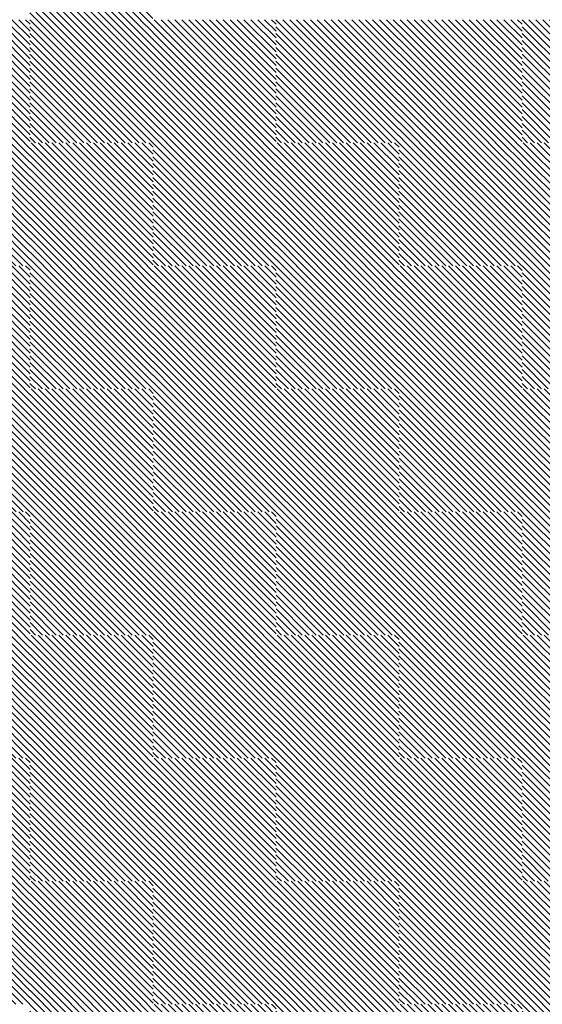
# Model space of a CAD drawing. Units: millimetres. Extents: x 0 to 1749, y 0 to 287.
# Drawn here: x 1726 to 1728, y 144 to 147 of the extents above; entities that cross this region are included whole.
import ezdxf

# ---------------------------------------------------------------- set-up
doc = ezdxf.new("R2010")
doc.units = ezdxf.units.MM
doc.layers.add('Layer5', color=252, linetype='Continuous', lineweight=20)
doc.layers.add('Layer6', color=41, linetype='Continuous', lineweight=25)

msp = doc.modelspace()

# ---------------------------------------------------------------- hatches: boundary and pattern name
at = {"layer": 'Layer5'}
h = msp.add_hatch(dxfattribs=at)
h.set_pattern_fill('ANSI31', color=256, scale=0.005, style=0)
h.set_pattern_definition([(135, (3248.956889, 153.641536), (0.01122532015, 0.01122532015), [])])
h.paths.add_polyline_path([(1726.1733, 147.3287), (1726.3733, 147.3287), (1726.3733, 147.1287), (1726.1733, 147.1287)])
h.paths.add_polyline_path([(1725.9733, 147.3287), (1726.1733, 147.3287), (1726.1733, 147.1287), (1725.9733, 147.1287)])
h.paths.add_polyline_path([(1725.9733, 147.1287), (1726.1733, 147.1287), (1726.1733, 146.9287), (1725.9733, 146.9287)])
h.paths.add_polyline_path([(1726.1733, 147.1287), (1726.3733, 147.1287), (1726.3733, 146.9287), (1726.1733, 146.9287)])
h = msp.add_hatch(dxfattribs=at)
h.set_pattern_fill('ANSI31', color=256, scale=0.005, style=0)
h.set_pattern_definition([(135, (3248.557423, 153.241536), (0.01122532015, 0.01122532015), [])])
h.paths.add_polyline_path([(1725.7738, 146.9287), (1725.9738, 146.9287), (1725.9738, 146.7287), (1725.7738, 146.7287)])
h.paths.add_polyline_path([(1725.5738, 146.9287), (1725.7738, 146.9287), (1725.7738, 146.7287), (1725.5738, 146.7287)])
h.paths.add_polyline_path([(1725.5738, 146.7287), (1725.7738, 146.7287), (1725.7738, 146.5287), (1725.5738, 146.5287)])
h.paths.add_polyline_path([(1725.7738, 146.7287), (1725.9738, 146.7287), (1725.9738, 146.5287), (1725.7738, 146.5287)])
h = msp.add_hatch(dxfattribs=at)
h.set_pattern_fill('ANSI31', color=256, scale=0.005, style=0)
h.set_pattern_definition([(135, (3249.356889, 153.241536), (0.01122532015, 0.01122532015), [])])
h.paths.add_polyline_path([(1726.5733, 146.9287), (1726.7733, 146.9287), (1726.7733, 146.7287), (1726.5733, 146.7287)])
h.paths.add_polyline_path([(1726.3733, 146.9287), (1726.5733, 146.9287), (1726.5733, 146.7287), (1726.3733, 146.7287)])
h.paths.add_polyline_path([(1726.3733, 146.7287), (1726.5733, 146.7287), (1726.5733, 146.5287), (1726.3733, 146.5287)])
h.paths.add_polyline_path([(1726.5733, 146.7287), (1726.7733, 146.7287), (1726.7733, 146.5287), (1726.5733, 146.5287)])
h = msp.add_hatch(dxfattribs=at)
h.set_pattern_fill('ANSI31', color=256, scale=0.005, style=0)
h.set_pattern_definition([(135, (3250.157086, 153.241536), (0.01122532015, 0.01122532015), [])])
h.paths.add_polyline_path([(1727.3735, 146.9287), (1727.5735, 146.9287), (1727.5735, 146.7287), (1727.3735, 146.7287)])
h.paths.add_polyline_path([(1727.1735, 146.9287), (1727.3735, 146.9287), (1727.3735, 146.7287), (1727.1735, 146.7287)])
h.paths.add_polyline_path([(1727.1735, 146.7287), (1727.3735, 146.7287), (1727.3735, 146.5287), (1727.1735, 146.5287)])
h.paths.add_polyline_path([(1727.3735, 146.7287), (1727.5735, 146.7287), (1727.5735, 146.5287), (1727.3735, 146.5287)])
h = msp.add_hatch(dxfattribs=at)
h.set_pattern_fill('ANSI31', color=256, scale=0.005, style=0)
h.set_pattern_definition([(135, (3248.957423, 152.841536), (0.01122532015, 0.01122532015), [])])
h.paths.add_polyline_path([(1726.1738, 146.5287), (1726.3738, 146.5287), (1726.3738, 146.3287), (1726.1738, 146.3287)])
h.paths.add_polyline_path([(1725.9738, 146.5287), (1726.1738, 146.5287), (1726.1738, 146.3287), (1725.9738, 146.3287)])
h.paths.add_polyline_path([(1725.9738, 146.3287), (1726.1738, 146.3287), (1726.1738, 146.1287), (1725.9738, 146.1287)])
h.paths.add_polyline_path([(1726.1738, 146.3287), (1726.3738, 146.3287), (1726.3738, 146.1287), (1726.1738, 146.1287)])
h = msp.add_hatch(dxfattribs=at)
h.set_pattern_fill('ANSI31', color=256, scale=0.005, style=0)
h.set_pattern_definition([(135, (3249.757086, 152.841536), (0.01122532015, 0.01122532015), [])])
h.paths.add_polyline_path([(1726.9735, 146.5287), (1727.1735, 146.5287), (1727.1735, 146.3287), (1726.9735, 146.3287)])
h.paths.add_polyline_path([(1726.7735, 146.5287), (1726.9735, 146.5287), (1726.9735, 146.3287), (1726.7735, 146.3287)])
h.paths.add_polyline_path([(1726.7735, 146.3287), (1726.9735, 146.3287), (1726.9735, 146.1287), (1726.7735, 146.1287)])
h.paths.add_polyline_path([(1726.9735, 146.3287), (1727.1735, 146.3287), (1727.1735, 146.1287), (1726.9735, 146.1287)])
h = msp.add_hatch(dxfattribs=at)
h.set_pattern_fill('ANSI31', color=256, scale=0.005, style=0)
h.set_pattern_definition([(135, (3250.557086, 152.841536), (0.01122532015, 0.01122532015), [])])
h.paths.add_polyline_path([(1727.7735, 146.5287), (1727.9735, 146.5287), (1727.9735, 146.3287), (1727.7735, 146.3287)])
h.paths.add_polyline_path([(1727.5735, 146.5287), (1727.7735, 146.5287), (1727.7735, 146.3287), (1727.5735, 146.3287)])
h.paths.add_polyline_path([(1727.5735, 146.3287), (1727.7735, 146.3287), (1727.7735, 146.1287), (1727.5735, 146.1287)])
h.paths.add_polyline_path([(1727.7735, 146.3287), (1727.9735, 146.3287), (1727.9735, 146.1287), (1727.7735, 146.1287)])
h = msp.add_hatch(dxfattribs=at)
h.set_pattern_fill('ANSI31', color=256, scale=0.005, style=0)
h.set_pattern_definition([(135, (3248.557423, 152.441536), (0.01122532015, 0.01122532015), [])])
h.paths.add_polyline_path([(1725.7738, 146.1287), (1725.9738, 146.1287), (1725.9738, 145.9287), (1725.7738, 145.9287)])
h.paths.add_polyline_path([(1725.5738, 146.1287), (1725.7738, 146.1287), (1725.7738, 145.9287), (1725.5738, 145.9287)])
h.paths.add_polyline_path([(1725.5738, 145.9287), (1725.7738, 145.9287), (1725.7738, 145.7287), (1725.5738, 145.7287)])
h.paths.add_polyline_path([(1725.7738, 145.9287), (1725.9738, 145.9287), (1725.9738, 145.7287), (1725.7738, 145.7287)])
h = msp.add_hatch(dxfattribs=at)
h.set_pattern_fill('ANSI31', color=256, scale=0.005, style=0)
h.set_pattern_definition([(135, (3249.357086, 152.441536), (0.01122532015, 0.01122532015), [])])
h.paths.add_polyline_path([(1726.5735, 146.1287), (1726.7735, 146.1287), (1726.7735, 145.9287), (1726.5735, 145.9287)])
h.paths.add_polyline_path([(1726.3735, 146.1287), (1726.5735, 146.1287), (1726.5735, 145.9287), (1726.3735, 145.9287)])
h.paths.add_polyline_path([(1726.3735, 145.9287), (1726.5735, 145.9287), (1726.5735, 145.7287), (1726.3735, 145.7287)])
h.paths.add_polyline_path([(1726.5735, 145.9287), (1726.7735, 145.9287), (1726.7735, 145.7287), (1726.5735, 145.7287)])
h = msp.add_hatch(dxfattribs=at)
h.set_pattern_fill('ANSI31', color=256, scale=0.005, style=0)
h.set_pattern_definition([(135, (3250.157086, 152.441536), (0.01122532015, 0.01122532015), [])])
h.paths.add_polyline_path([(1727.3735, 146.1287), (1727.5735, 146.1287), (1727.5735, 145.9287), (1727.3735, 145.9287)])
h.paths.add_polyline_path([(1727.1735, 146.1287), (1727.3735, 146.1287), (1727.3735, 145.9287), (1727.1735, 145.9287)])
h.paths.add_polyline_path([(1727.1735, 145.9287), (1727.3735, 145.9287), (1727.3735, 145.7287), (1727.1735, 145.7287)])
h.paths.add_polyline_path([(1727.3735, 145.9287), (1727.5735, 145.9287), (1727.5735, 145.7287), (1727.3735, 145.7287)])
h = msp.add_hatch(dxfattribs=at)
h.set_pattern_fill('ANSI31', color=256, scale=0.005, style=0)
h.set_pattern_definition([(135, (3248.957423, 152.041536), (0.01122532015, 0.01122532015), [])])
h.paths.add_polyline_path([(1726.1738, 145.7287), (1726.3738, 145.7287), (1726.3738, 145.5287), (1726.1738, 145.5287)])
h.paths.add_polyline_path([(1725.9738, 145.7287), (1726.1738, 145.7287), (1726.1738, 145.5287), (1725.9738, 145.5287)])
h.paths.add_polyline_path([(1725.9738, 145.5287), (1726.1738, 145.5287), (1726.1738, 145.3287), (1725.9738, 145.3287)])
h.paths.add_polyline_path([(1726.1738, 145.5287), (1726.3738, 145.5287), (1726.3738, 145.3287), (1726.1738, 145.3287)])
h = msp.add_hatch(dxfattribs=at)
h.set_pattern_fill('ANSI31', color=256, scale=0.005, style=0)
h.set_pattern_definition([(135, (3249.757086, 152.041536), (0.01122532015, 0.01122532015), [])])
h.paths.add_polyline_path([(1726.9735, 145.7287), (1727.1735, 145.7287), (1727.1735, 145.5287), (1726.9735, 145.5287)])
h.paths.add_polyline_path([(1726.7735, 145.7287), (1726.9735, 145.7287), (1726.9735, 145.5287), (1726.7735, 145.5287)])
h.paths.add_polyline_path([(1726.7735, 145.5287), (1726.9735, 145.5287), (1726.9735, 145.3287), (1726.7735, 145.3287)])
h.paths.add_polyline_path([(1726.9735, 145.5287), (1727.1735, 145.5287), (1727.1735, 145.3287), (1726.9735, 145.3287)])
h = msp.add_hatch(dxfattribs=at)
h.set_pattern_fill('ANSI31', color=256, scale=0.005, style=0)
h.set_pattern_definition([(135, (3250.557086, 152.041536), (0.01122532015, 0.01122532015), [])])
h.paths.add_polyline_path([(1727.7735, 145.7287), (1727.9735, 145.7287), (1727.9735, 145.5287), (1727.7735, 145.5287)])
h.paths.add_polyline_path([(1727.5735, 145.7287), (1727.7735, 145.7287), (1727.7735, 145.5287), (1727.5735, 145.5287)])
h.paths.add_polyline_path([(1727.5735, 145.5287), (1727.7735, 145.5287), (1727.7735, 145.3287), (1727.5735, 145.3287)])
h.paths.add_polyline_path([(1727.7735, 145.5287), (1727.9735, 145.5287), (1727.9735, 145.3287), (1727.7735, 145.3287)])
h = msp.add_hatch(dxfattribs=at)
h.set_pattern_fill('ANSI31', color=256, scale=0.005, style=0)
h.set_pattern_definition([(135, (3248.557423, 151.641536), (0.01122532015, 0.01122532015), [])])
h.paths.add_polyline_path([(1725.7738, 145.3287), (1725.9738, 145.3287), (1725.9738, 145.1287), (1725.7738, 145.1287)])
h.paths.add_polyline_path([(1725.5738, 145.3287), (1725.7738, 145.3287), (1725.7738, 145.1287), (1725.5738, 145.1287)])
h.paths.add_polyline_path([(1725.5738, 145.1287), (1725.7738, 145.1287), (1725.7738, 144.9287), (1725.5738, 144.9287)])
h.paths.add_polyline_path([(1725.7738, 145.1287), (1725.9738, 145.1287), (1725.9738, 144.9287), (1725.7738, 144.9287)])
h = msp.add_hatch(dxfattribs=at)
h.set_pattern_fill('ANSI31', color=256, scale=0.005, style=0)
h.set_pattern_definition([(135, (3249.357086, 151.641536), (0.01122532015, 0.01122532015), [])])
h.paths.add_polyline_path([(1726.5735, 145.3287), (1726.7735, 145.3287), (1726.7735, 145.1287), (1726.5735, 145.1287)])
h.paths.add_polyline_path([(1726.3735, 145.3287), (1726.5735, 145.3287), (1726.5735, 145.1287), (1726.3735, 145.1287)])
h.paths.add_polyline_path([(1726.3735, 145.1287), (1726.5735, 145.1287), (1726.5735, 144.9287), (1726.3735, 144.9287)])
h.paths.add_polyline_path([(1726.5735, 145.1287), (1726.7735, 145.1287), (1726.7735, 144.9287), (1726.5735, 144.9287)])
h = msp.add_hatch(dxfattribs=at)
h.set_pattern_fill('ANSI31', color=256, scale=0.005, style=0)
h.set_pattern_definition([(135, (3250.157086, 151.641536), (0.01122532015, 0.01122532015), [])])
h.paths.add_polyline_path([(1727.3735, 145.3287), (1727.5735, 145.3287), (1727.5735, 145.1287), (1727.3735, 145.1287)])
h.paths.add_polyline_path([(1727.1735, 145.3287), (1727.3735, 145.3287), (1727.3735, 145.1287), (1727.1735, 145.1287)])
h.paths.add_polyline_path([(1727.1735, 145.1287), (1727.3735, 145.1287), (1727.3735, 144.9287), (1727.1735, 144.9287)])
h.paths.add_polyline_path([(1727.3735, 145.1287), (1727.5735, 145.1287), (1727.5735, 144.9287), (1727.3735, 144.9287)])
h = msp.add_hatch(dxfattribs=at)
h.set_pattern_fill('ANSI31', color=256, scale=0.005, style=0)
h.set_pattern_definition([(135, (3248.957423, 151.241536), (0.01122532015, 0.01122532015), [])])
h.paths.add_polyline_path([(1726.1738, 144.9287), (1726.3738, 144.9287), (1726.3738, 144.7287), (1726.1738, 144.7287)])
h.paths.add_polyline_path([(1725.9738, 144.9287), (1726.1738, 144.9287), (1726.1738, 144.7287), (1725.9738, 144.7287)])
h.paths.add_polyline_path([(1725.9738, 144.7287), (1726.1738, 144.7287), (1726.1738, 144.5287), (1725.9738, 144.5287)])
h.paths.add_polyline_path([(1726.1738, 144.7287), (1726.3738, 144.7287), (1726.3738, 144.5287), (1726.1738, 144.5287)])
h = msp.add_hatch(dxfattribs=at)
h.set_pattern_fill('ANSI31', color=256, scale=0.005, style=0)
h.set_pattern_definition([(135, (3249.757086, 151.241536), (0.01122532015, 0.01122532015), [])])
h.paths.add_polyline_path([(1726.9735, 144.9287), (1727.1735, 144.9287), (1727.1735, 144.7287), (1726.9735, 144.7287)])
h.paths.add_polyline_path([(1726.7735, 144.9287), (1726.9735, 144.9287), (1726.9735, 144.7287), (1726.7735, 144.7287)])
h.paths.add_polyline_path([(1726.7735, 144.7287), (1726.9735, 144.7287), (1726.9735, 144.5287), (1726.7735, 144.5287)])
h.paths.add_polyline_path([(1726.9735, 144.7287), (1727.1735, 144.7287), (1727.1735, 144.5287), (1726.9735, 144.5287)])
h = msp.add_hatch(dxfattribs=at)
h.set_pattern_fill('ANSI31', color=256, scale=0.005, style=0)
h.set_pattern_definition([(135, (3250.557086, 151.241536), (0.01122532015, 0.01122532015), [])])
h.paths.add_polyline_path([(1727.7735, 144.9287), (1727.9735, 144.9287), (1727.9735, 144.7287), (1727.7735, 144.7287)])
h.paths.add_polyline_path([(1727.5735, 144.9287), (1727.7735, 144.9287), (1727.7735, 144.7287), (1727.5735, 144.7287)])
h.paths.add_polyline_path([(1727.5735, 144.7287), (1727.7735, 144.7287), (1727.7735, 144.5287), (1727.5735, 144.5287)])
h.paths.add_polyline_path([(1727.7735, 144.7287), (1727.9735, 144.7287), (1727.9735, 144.5287), (1727.7735, 144.5287)])
h = msp.add_hatch(dxfattribs=at)
h.set_pattern_fill('ANSI31', color=256, scale=0.005, style=0)
h.set_pattern_definition([(135, (3248.557423, 150.841536), (0.01122532015, 0.01122532015), [])])
h.paths.add_polyline_path([(1725.7738, 144.5287), (1725.9738, 144.5287), (1725.9738, 144.3287), (1725.7738, 144.3287)])
h.paths.add_polyline_path([(1725.5738, 144.5287), (1725.7738, 144.5287), (1725.7738, 144.3287), (1725.5738, 144.3287)])
h.paths.add_polyline_path([(1725.5738, 144.3287), (1725.7738, 144.3287), (1725.7738, 144.1287), (1725.5738, 144.1287)])
h.paths.add_polyline_path([(1725.7738, 144.3287), (1725.9738, 144.3287), (1725.9738, 144.1287), (1725.7738, 144.1287)])
h = msp.add_hatch(dxfattribs=at)
h.set_pattern_fill('ANSI31', color=256, scale=0.005, style=0)
h.set_pattern_definition([(135, (3249.357086, 150.841536), (0.01122532015, 0.01122532015), [])])
h.paths.add_polyline_path([(1726.5735, 144.5287), (1726.7735, 144.5287), (1726.7735, 144.3287), (1726.5735, 144.3287)])
h.paths.add_polyline_path([(1726.3735, 144.5287), (1726.5735, 144.5287), (1726.5735, 144.3287), (1726.3735, 144.3287)])
h.paths.add_polyline_path([(1726.3735, 144.3287), (1726.5735, 144.3287), (1726.5735, 144.1287), (1726.3735, 144.1287)])
h.paths.add_polyline_path([(1726.5735, 144.3287), (1726.7735, 144.3287), (1726.7735, 144.1287), (1726.5735, 144.1287)])
h = msp.add_hatch(dxfattribs=at)
h.set_pattern_fill('ANSI31', color=256, scale=0.005, style=0)
h.set_pattern_definition([(135, (3250.157086, 150.841536), (0.01122532015, 0.01122532015), [])])
h.paths.add_polyline_path([(1727.3735, 144.5287), (1727.5735, 144.5287), (1727.5735, 144.3287), (1727.3735, 144.3287)])
h.paths.add_polyline_path([(1727.1735, 144.5287), (1727.3735, 144.5287), (1727.3735, 144.3287), (1727.1735, 144.3287)])
h.paths.add_polyline_path([(1727.1735, 144.3287), (1727.3735, 144.3287), (1727.3735, 144.1287), (1727.1735, 144.1287)])
h.paths.add_polyline_path([(1727.3735, 144.3287), (1727.5735, 144.3287), (1727.5735, 144.1287), (1727.3735, 144.1287)])
h = msp.add_hatch(dxfattribs=at)
h.set_pattern_fill('ANSI31', color=256, scale=0.005, style=0)
h.set_pattern_definition([(135, (3248.957423, 150.441536), (0.01122532015, 0.01122532015), [])])
h.paths.add_polyline_path([(1726.1738, 144.1287), (1726.3738, 144.1287), (1726.3738, 143.9287), (1726.1738, 143.9287)])
h.paths.add_polyline_path([(1725.9738, 144.1287), (1726.1738, 144.1287), (1726.1738, 143.9287), (1725.9738, 143.9287)])
h.paths.add_polyline_path([(1725.9738, 143.9287), (1726.1738, 143.9287), (1726.1738, 143.7287), (1725.9738, 143.7287)])
h.paths.add_polyline_path([(1726.1738, 143.9287), (1726.3738, 143.9287), (1726.3738, 143.7287), (1726.1738, 143.7287)])
h = msp.add_hatch(dxfattribs=at)
h.set_pattern_fill('ANSI31', color=256, scale=0.005, style=0)
h.set_pattern_definition([(135, (3249.757086, 150.441536), (0.01122532015, 0.01122532015), [])])
h.paths.add_polyline_path([(1726.9735, 144.1287), (1727.1735, 144.1287), (1727.1735, 143.9287), (1726.9735, 143.9287)])
h.paths.add_polyline_path([(1726.7735, 144.1287), (1726.9735, 144.1287), (1726.9735, 143.9287), (1726.7735, 143.9287)])
h.paths.add_polyline_path([(1726.7735, 143.9287), (1726.9735, 143.9287), (1726.9735, 143.7287), (1726.7735, 143.7287)])
h.paths.add_polyline_path([(1726.9735, 143.9287), (1727.1735, 143.9287), (1727.1735, 143.7287), (1726.9735, 143.7287)])
h = msp.add_hatch(dxfattribs=at)
h.set_pattern_fill('ANSI31', color=256, scale=0.005, style=0)
h.set_pattern_definition([(135, (3250.557086, 150.441536), (0.01122532015, 0.01122532015), [])])
h.paths.add_polyline_path([(1727.7735, 144.1287), (1727.9735, 144.1287), (1727.9735, 143.9287), (1727.7735, 143.9287)])
h.paths.add_polyline_path([(1727.5735, 144.1287), (1727.7735, 144.1287), (1727.7735, 143.9287), (1727.5735, 143.9287)])
h.paths.add_polyline_path([(1727.5735, 143.9287), (1727.7735, 143.9287), (1727.7735, 143.7287), (1727.5735, 143.7287)])
h.paths.add_polyline_path([(1727.7735, 143.9287), (1727.9735, 143.9287), (1727.9735, 143.7287), (1727.7735, 143.7287)])
h = msp.add_hatch(dxfattribs=at)
h.set_pattern_fill('ANSI31', color=256, scale=0.005, style=0)
h.set_pattern_definition([(135, (3249.357086, 150.041536), (0.01122532015, 0.01122532015), [])])
h.paths.add_polyline_path([(1726.5735, 143.7287), (1726.7735, 143.7287), (1726.7735, 143.5287), (1726.5735, 143.5287)])
h.paths.add_polyline_path([(1726.3735, 143.7287), (1726.5735, 143.7287), (1726.5735, 143.5287), (1726.3735, 143.5287)])
h.paths.add_polyline_path([(1726.3735, 143.5287), (1726.5735, 143.5287), (1726.5735, 143.3287), (1726.3735, 143.3287)])
h.paths.add_polyline_path([(1726.5735, 143.5287), (1726.7735, 143.5287), (1726.7735, 143.3287), (1726.5735, 143.3287)])
h = msp.add_hatch(dxfattribs=at)
h.set_pattern_fill('ANSI31', color=256, scale=0.005, style=0)
h.set_pattern_definition([(135, (3250.157086, 150.041536), (0.01122532015, 0.01122532015), [])])
h.paths.add_polyline_path([(1727.3735, 143.7287), (1727.5735, 143.7287), (1727.5735, 143.5287), (1727.3735, 143.5287)])
h.paths.add_polyline_path([(1727.1735, 143.7287), (1727.3735, 143.7287), (1727.3735, 143.5287), (1727.1735, 143.5287)])
h.paths.add_polyline_path([(1727.1735, 143.5287), (1727.3735, 143.5287), (1727.3735, 143.3287), (1727.1735, 143.3287)])
h.paths.add_polyline_path([(1727.3735, 143.5287), (1727.5735, 143.5287), (1727.5735, 143.3287), (1727.3735, 143.3287)])
at = {"layer": 'Layer6'}
h = msp.add_hatch(dxfattribs=at)
h.set_pattern_fill('ANSI31', color=256, scale=0.005, style=0)
h.set_pattern_definition([(135, (3249.35675, 153.241536), (0.01122532015, 0.01122532015), [])])
h.paths.add_polyline_path([(1726.1731, 146.9287), (1726.3731, 146.9287), (1726.3731, 146.7287), (1726.1731, 146.7287)])
h.paths.add_polyline_path([(1725.9731, 146.9287), (1726.1731, 146.9287), (1726.1731, 146.7287), (1725.9731, 146.7287)])
h.paths.add_polyline_path([(1725.9731, 146.7287), (1726.1731, 146.7287), (1726.1731, 146.5287), (1725.9731, 146.5287)])
h.paths.add_polyline_path([(1726.1731, 146.7287), (1726.3731, 146.7287), (1726.3731, 146.5287), (1726.1731, 146.5287)])
h = msp.add_hatch(dxfattribs=at)
h.set_pattern_fill('ANSI31', color=256, scale=0.005, style=0)
h.set_pattern_definition([(135, (3250.15675, 153.241536), (0.01122532015, 0.01122532015), [])])
h.paths.add_polyline_path([(1726.9731, 146.9287), (1727.1731, 146.9287), (1727.1731, 146.7287), (1726.9731, 146.7287)])
h.paths.add_polyline_path([(1726.7731, 146.9287), (1726.9731, 146.9287), (1726.9731, 146.7287), (1726.7731, 146.7287)])
h.paths.add_polyline_path([(1726.7731, 146.7287), (1726.9731, 146.7287), (1726.9731, 146.5287), (1726.7731, 146.5287)])
h.paths.add_polyline_path([(1726.9731, 146.7287), (1727.1731, 146.7287), (1727.1731, 146.5287), (1726.9731, 146.5287)])
h = msp.add_hatch(dxfattribs=at)
h.set_pattern_fill('ANSI31', color=256, scale=0.005, style=0)
h.set_pattern_definition([(135, (3250.957053, 153.241536), (0.01122532015, 0.01122532015), [])])
h.paths.add_polyline_path([(1727.7734, 146.9287), (1727.9734, 146.9287), (1727.9734, 146.7287), (1727.7734, 146.7287)])
h.paths.add_polyline_path([(1727.5734, 146.9287), (1727.7734, 146.9287), (1727.7734, 146.7287), (1727.5734, 146.7287)])
h.paths.add_polyline_path([(1727.5734, 146.7287), (1727.7734, 146.7287), (1727.7734, 146.5287), (1727.5734, 146.5287)])
h.paths.add_polyline_path([(1727.7734, 146.7287), (1727.9734, 146.7287), (1727.9734, 146.5287), (1727.7734, 146.5287)])
h = msp.add_hatch(dxfattribs=at)
h.set_pattern_fill('ANSI31', color=256, scale=0.005, style=0)
h.set_pattern_definition([(135, (3248.95675, 152.841536), (0.01122532015, 0.01122532015), [])])
h.paths.add_polyline_path([(1725.7731, 146.5287), (1725.9731, 146.5287), (1725.9731, 146.3287), (1725.7731, 146.3287)])
h.paths.add_polyline_path([(1725.5731, 146.5287), (1725.7731, 146.5287), (1725.7731, 146.3287), (1725.5731, 146.3287)])
h.paths.add_polyline_path([(1725.5731, 146.3287), (1725.7731, 146.3287), (1725.7731, 146.1287), (1725.5731, 146.1287)])
h.paths.add_polyline_path([(1725.7731, 146.3287), (1725.9731, 146.3287), (1725.9731, 146.1287), (1725.7731, 146.1287)])
h = msp.add_hatch(dxfattribs=at)
h.set_pattern_fill('ANSI31', color=256, scale=0.005, style=0)
h.set_pattern_definition([(135, (3249.75675, 152.841536), (0.01122532015, 0.01122532015), [])])
h.paths.add_polyline_path([(1726.5731, 146.5287), (1726.7731, 146.5287), (1726.7731, 146.3287), (1726.5731, 146.3287)])
h.paths.add_polyline_path([(1726.3731, 146.5287), (1726.5731, 146.5287), (1726.5731, 146.3287), (1726.3731, 146.3287)])
h.paths.add_polyline_path([(1726.3731, 146.3287), (1726.5731, 146.3287), (1726.5731, 146.1287), (1726.3731, 146.1287)])
h.paths.add_polyline_path([(1726.5731, 146.3287), (1726.7731, 146.3287), (1726.7731, 146.1287), (1726.5731, 146.1287)])
h = msp.add_hatch(dxfattribs=at)
h.set_pattern_fill('ANSI31', color=256, scale=0.005, style=0)
h.set_pattern_definition([(135, (3250.55675, 152.841536), (0.01122532015, 0.01122532015), [])])
h.paths.add_polyline_path([(1727.3731, 146.5287), (1727.5731, 146.5287), (1727.5731, 146.3287), (1727.3731, 146.3287)])
h.paths.add_polyline_path([(1727.1731, 146.5287), (1727.3731, 146.5287), (1727.3731, 146.3287), (1727.1731, 146.3287)])
h.paths.add_polyline_path([(1727.1731, 146.3287), (1727.3731, 146.3287), (1727.3731, 146.1287), (1727.1731, 146.1287)])
h.paths.add_polyline_path([(1727.3731, 146.3287), (1727.5731, 146.3287), (1727.5731, 146.1287), (1727.3731, 146.1287)])
h = msp.add_hatch(dxfattribs=at)
h.set_pattern_fill('ANSI31', color=256, scale=0.005, style=0)
h.set_pattern_definition([(135, (3249.35675, 152.441536), (0.01122532015, 0.01122532015), [])])
h.paths.add_polyline_path([(1726.1731, 146.1287), (1726.3731, 146.1287), (1726.3731, 145.9287), (1726.1731, 145.9287)])
h.paths.add_polyline_path([(1725.9731, 146.1287), (1726.1731, 146.1287), (1726.1731, 145.9287), (1725.9731, 145.9287)])
h.paths.add_polyline_path([(1725.9731, 145.9287), (1726.1731, 145.9287), (1726.1731, 145.7287), (1725.9731, 145.7287)])
h.paths.add_polyline_path([(1726.1731, 145.9287), (1726.3731, 145.9287), (1726.3731, 145.7287), (1726.1731, 145.7287)])
h = msp.add_hatch(dxfattribs=at)
h.set_pattern_fill('ANSI31', color=256, scale=0.005, style=0)
h.set_pattern_definition([(135, (3250.15675, 152.441536), (0.01122532015, 0.01122532015), [])])
h.paths.add_polyline_path([(1726.9731, 146.1287), (1727.1731, 146.1287), (1727.1731, 145.9287), (1726.9731, 145.9287)])
h.paths.add_polyline_path([(1726.7731, 146.1287), (1726.9731, 146.1287), (1726.9731, 145.9287), (1726.7731, 145.9287)])
h.paths.add_polyline_path([(1726.7731, 145.9287), (1726.9731, 145.9287), (1726.9731, 145.7287), (1726.7731, 145.7287)])
h.paths.add_polyline_path([(1726.9731, 145.9287), (1727.1731, 145.9287), (1727.1731, 145.7287), (1726.9731, 145.7287)])
h = msp.add_hatch(dxfattribs=at)
h.set_pattern_fill('ANSI31', color=256, scale=0.005, style=0)
h.set_pattern_definition([(135, (3250.95675, 152.441536), (0.01122532015, 0.01122532015), [])])
h.paths.add_polyline_path([(1727.7731, 146.1287), (1727.9731, 146.1287), (1727.9731, 145.9287), (1727.7731, 145.9287)])
h.paths.add_polyline_path([(1727.5731, 146.1287), (1727.7731, 146.1287), (1727.7731, 145.9287), (1727.5731, 145.9287)])
h.paths.add_polyline_path([(1727.5731, 145.9287), (1727.7731, 145.9287), (1727.7731, 145.7287), (1727.5731, 145.7287)])
h.paths.add_polyline_path([(1727.7731, 145.9287), (1727.9731, 145.9287), (1727.9731, 145.7287), (1727.7731, 145.7287)])
h = msp.add_hatch(dxfattribs=at)
h.set_pattern_fill('ANSI31', color=256, scale=0.005, style=0)
h.set_pattern_definition([(135, (3248.957086, 152.041536), (0.01122532015, 0.01122532015), [])])
h.paths.add_polyline_path([(1725.7735, 145.7287), (1725.9735, 145.7287), (1725.9735, 145.5287), (1725.7735, 145.5287)])
h.paths.add_polyline_path([(1725.5735, 145.7287), (1725.7735, 145.7287), (1725.7735, 145.5287), (1725.5735, 145.5287)])
h.paths.add_polyline_path([(1725.5735, 145.5287), (1725.7735, 145.5287), (1725.7735, 145.3287), (1725.5735, 145.3287)])
h.paths.add_polyline_path([(1725.7735, 145.5287), (1725.9735, 145.5287), (1725.9735, 145.3287), (1725.7735, 145.3287)])
h = msp.add_hatch(dxfattribs=at)
h.set_pattern_fill('ANSI31', color=256, scale=0.005, style=0)
h.set_pattern_definition([(135, (3249.757086, 152.041536), (0.01122532015, 0.01122532015), [])])
h.paths.add_polyline_path([(1726.5735, 145.7287), (1726.7735, 145.7287), (1726.7735, 145.5287), (1726.5735, 145.5287)])
h.paths.add_polyline_path([(1726.3735, 145.7287), (1726.5735, 145.7287), (1726.5735, 145.5287), (1726.3735, 145.5287)])
h.paths.add_polyline_path([(1726.3735, 145.5287), (1726.5735, 145.5287), (1726.5735, 145.3287), (1726.3735, 145.3287)])
h.paths.add_polyline_path([(1726.5735, 145.5287), (1726.7735, 145.5287), (1726.7735, 145.3287), (1726.5735, 145.3287)])
h = msp.add_hatch(dxfattribs=at)
h.set_pattern_fill('ANSI31', color=256, scale=0.005, style=0)
h.set_pattern_definition([(135, (3250.557086, 152.041536), (0.01122532015, 0.01122532015), [])])
h.paths.add_polyline_path([(1727.3735, 145.7287), (1727.5735, 145.7287), (1727.5735, 145.5287), (1727.3735, 145.5287)])
h.paths.add_polyline_path([(1727.1735, 145.7287), (1727.3735, 145.7287), (1727.3735, 145.5287), (1727.1735, 145.5287)])
h.paths.add_polyline_path([(1727.1735, 145.5287), (1727.3735, 145.5287), (1727.3735, 145.3287), (1727.1735, 145.3287)])
h.paths.add_polyline_path([(1727.3735, 145.5287), (1727.5735, 145.5287), (1727.5735, 145.3287), (1727.3735, 145.3287)])
h = msp.add_hatch(dxfattribs=at)
h.set_pattern_fill('ANSI31', color=256, scale=0.005, style=0)
h.set_pattern_definition([(135, (3249.357086, 151.641536), (0.01122532015, 0.01122532015), [])])
h.paths.add_polyline_path([(1726.1735, 145.3287), (1726.3735, 145.3287), (1726.3735, 145.1287), (1726.1735, 145.1287)])
h.paths.add_polyline_path([(1725.9735, 145.3287), (1726.1735, 145.3287), (1726.1735, 145.1287), (1725.9735, 145.1287)])
h.paths.add_polyline_path([(1725.9735, 145.1287), (1726.1735, 145.1287), (1726.1735, 144.9287), (1725.9735, 144.9287)])
h.paths.add_polyline_path([(1726.1735, 145.1287), (1726.3735, 145.1287), (1726.3735, 144.9287), (1726.1735, 144.9287)])
h = msp.add_hatch(dxfattribs=at)
h.set_pattern_fill('ANSI31', color=256, scale=0.005, style=0)
h.set_pattern_definition([(135, (3250.157086, 151.641536), (0.01122532015, 0.01122532015), [])])
h.paths.add_polyline_path([(1726.9735, 145.3287), (1727.1735, 145.3287), (1727.1735, 145.1287), (1726.9735, 145.1287)])
h.paths.add_polyline_path([(1726.7735, 145.3287), (1726.9735, 145.3287), (1726.9735, 145.1287), (1726.7735, 145.1287)])
h.paths.add_polyline_path([(1726.7735, 145.1287), (1726.9735, 145.1287), (1726.9735, 144.9287), (1726.7735, 144.9287)])
h.paths.add_polyline_path([(1726.9735, 145.1287), (1727.1735, 145.1287), (1727.1735, 144.9287), (1726.9735, 144.9287)])
h = msp.add_hatch(dxfattribs=at)
h.set_pattern_fill('ANSI31', color=256, scale=0.005, style=0)
h.set_pattern_definition([(135, (3250.957086, 151.641536), (0.01122532015, 0.01122532015), [])])
h.paths.add_polyline_path([(1727.7735, 145.3287), (1727.9735, 145.3287), (1727.9735, 145.1287), (1727.7735, 145.1287)])
h.paths.add_polyline_path([(1727.5735, 145.3287), (1727.7735, 145.3287), (1727.7735, 145.1287), (1727.5735, 145.1287)])
h.paths.add_polyline_path([(1727.5735, 145.1287), (1727.7735, 145.1287), (1727.7735, 144.9287), (1727.5735, 144.9287)])
h.paths.add_polyline_path([(1727.7735, 145.1287), (1727.9735, 145.1287), (1727.9735, 144.9287), (1727.7735, 144.9287)])
h = msp.add_hatch(dxfattribs=at)
h.set_pattern_fill('ANSI31', color=256, scale=0.005, style=0)
h.set_pattern_definition([(135, (3248.95675, 151.241536), (0.01122532015, 0.01122532015), [])])
h.paths.add_polyline_path([(1725.7731, 144.9287), (1725.9731, 144.9287), (1725.9731, 144.7287), (1725.7731, 144.7287)])
h.paths.add_polyline_path([(1725.5731, 144.9287), (1725.7731, 144.9287), (1725.7731, 144.7287), (1725.5731, 144.7287)])
h.paths.add_polyline_path([(1725.5731, 144.7287), (1725.7731, 144.7287), (1725.7731, 144.5287), (1725.5731, 144.5287)])
h.paths.add_polyline_path([(1725.7731, 144.7287), (1725.9731, 144.7287), (1725.9731, 144.5287), (1725.7731, 144.5287)])
h = msp.add_hatch(dxfattribs=at)
h.set_pattern_fill('ANSI31', color=256, scale=0.005, style=0)
h.set_pattern_definition([(135, (3249.75675, 151.241536), (0.01122532015, 0.01122532015), [])])
h.paths.add_polyline_path([(1726.5731, 144.9287), (1726.7731, 144.9287), (1726.7731, 144.7287), (1726.5731, 144.7287)])
h.paths.add_polyline_path([(1726.3731, 144.9287), (1726.5731, 144.9287), (1726.5731, 144.7287), (1726.3731, 144.7287)])
h.paths.add_polyline_path([(1726.3731, 144.7287), (1726.5731, 144.7287), (1726.5731, 144.5287), (1726.3731, 144.5287)])
h.paths.add_polyline_path([(1726.5731, 144.7287), (1726.7731, 144.7287), (1726.7731, 144.5287), (1726.5731, 144.5287)])
h = msp.add_hatch(dxfattribs=at)
h.set_pattern_fill('ANSI31', color=256, scale=0.005, style=0)
h.set_pattern_definition([(135, (3250.55675, 151.241536), (0.01122532015, 0.01122532015), [])])
h.paths.add_polyline_path([(1727.3731, 144.9287), (1727.5731, 144.9287), (1727.5731, 144.7287), (1727.3731, 144.7287)])
h.paths.add_polyline_path([(1727.1731, 144.9287), (1727.3731, 144.9287), (1727.3731, 144.7287), (1727.1731, 144.7287)])
h.paths.add_polyline_path([(1727.1731, 144.7287), (1727.3731, 144.7287), (1727.3731, 144.5287), (1727.1731, 144.5287)])
h.paths.add_polyline_path([(1727.3731, 144.7287), (1727.5731, 144.7287), (1727.5731, 144.5287), (1727.3731, 144.5287)])
h = msp.add_hatch(dxfattribs=at)
h.set_pattern_fill('ANSI31', color=256, scale=0.005, style=0)
h.set_pattern_definition([(135, (3249.35675, 150.841536), (0.01122532015, 0.01122532015), [])])
h.paths.add_polyline_path([(1726.1731, 144.5287), (1726.3731, 144.5287), (1726.3731, 144.3287), (1726.1731, 144.3287)])
h.paths.add_polyline_path([(1725.9731, 144.5287), (1726.1731, 144.5287), (1726.1731, 144.3287), (1725.9731, 144.3287)])
h.paths.add_polyline_path([(1725.9731, 144.3287), (1726.1731, 144.3287), (1726.1731, 144.1287), (1725.9731, 144.1287)])
h.paths.add_polyline_path([(1726.1731, 144.3287), (1726.3731, 144.3287), (1726.3731, 144.1287), (1726.1731, 144.1287)])
h = msp.add_hatch(dxfattribs=at)
h.set_pattern_fill('ANSI31', color=256, scale=0.005, style=0)
h.set_pattern_definition([(135, (3250.15675, 150.841536), (0.01122532015, 0.01122532015), [])])
h.paths.add_polyline_path([(1726.9731, 144.5287), (1727.1731, 144.5287), (1727.1731, 144.3287), (1726.9731, 144.3287)])
h.paths.add_polyline_path([(1726.7731, 144.5287), (1726.9731, 144.5287), (1726.9731, 144.3287), (1726.7731, 144.3287)])
h.paths.add_polyline_path([(1726.7731, 144.3287), (1726.9731, 144.3287), (1726.9731, 144.1287), (1726.7731, 144.1287)])
h.paths.add_polyline_path([(1726.9731, 144.3287), (1727.1731, 144.3287), (1727.1731, 144.1287), (1726.9731, 144.1287)])
h = msp.add_hatch(dxfattribs=at)
h.set_pattern_fill('ANSI31', color=256, scale=0.005, style=0)
h.set_pattern_definition([(135, (3250.95675, 150.841536), (0.01122532015, 0.01122532015), [])])
h.paths.add_polyline_path([(1727.7731, 144.5287), (1727.9731, 144.5287), (1727.9731, 144.3287), (1727.7731, 144.3287)])
h.paths.add_polyline_path([(1727.5731, 144.5287), (1727.7731, 144.5287), (1727.7731, 144.3287), (1727.5731, 144.3287)])
h.paths.add_polyline_path([(1727.5731, 144.3287), (1727.7731, 144.3287), (1727.7731, 144.1287), (1727.5731, 144.1287)])
h.paths.add_polyline_path([(1727.7731, 144.3287), (1727.9731, 144.3287), (1727.9731, 144.1287), (1727.7731, 144.1287)])
h = msp.add_hatch(dxfattribs=at)
h.set_pattern_fill('ANSI31', color=256, scale=0.005, style=0)
h.set_pattern_definition([(135, (3248.95675, 150.441536), (0.01122532015, 0.01122532015), [])])
h.paths.add_polyline_path([(1725.7731, 144.1287), (1725.9731, 144.1287), (1725.9731, 143.9287), (1725.7731, 143.9287)])
h.paths.add_polyline_path([(1725.5731, 144.1287), (1725.7731, 144.1287), (1725.7731, 143.9287), (1725.5731, 143.9287)])
h.paths.add_polyline_path([(1725.5731, 143.9287), (1725.7731, 143.9287), (1725.7731, 143.7287), (1725.5731, 143.7287)])
h.paths.add_polyline_path([(1725.7731, 143.9287), (1725.9731, 143.9287), (1725.9731, 143.7287), (1725.7731, 143.7287)])
h = msp.add_hatch(dxfattribs=at)
h.set_pattern_fill('ANSI31', color=256, scale=0.005, style=0)
h.set_pattern_definition([(135, (3249.75675, 150.441536), (0.01122532015, 0.01122532015), [])])
h.paths.add_polyline_path([(1726.5731, 144.1287), (1726.7731, 144.1287), (1726.7731, 143.9287), (1726.5731, 143.9287)])
h.paths.add_polyline_path([(1726.3731, 144.1287), (1726.5731, 144.1287), (1726.5731, 143.9287), (1726.3731, 143.9287)])
h.paths.add_polyline_path([(1726.3731, 143.9287), (1726.5731, 143.9287), (1726.5731, 143.7287), (1726.3731, 143.7287)])
h.paths.add_polyline_path([(1726.5731, 143.9287), (1726.7731, 143.9287), (1726.7731, 143.7287), (1726.5731, 143.7287)])
h = msp.add_hatch(dxfattribs=at)
h.set_pattern_fill('ANSI31', color=256, scale=0.005, style=0)
h.set_pattern_definition([(135, (3250.55675, 150.441536), (0.01122532015, 0.01122532015), [])])
h.paths.add_polyline_path([(1727.3731, 144.1287), (1727.5731, 144.1287), (1727.5731, 143.9287), (1727.3731, 143.9287)])
h.paths.add_polyline_path([(1727.1731, 144.1287), (1727.3731, 144.1287), (1727.3731, 143.9287), (1727.1731, 143.9287)])
h.paths.add_polyline_path([(1727.1731, 143.9287), (1727.3731, 143.9287), (1727.3731, 143.7287), (1727.1731, 143.7287)])
h.paths.add_polyline_path([(1727.3731, 143.9287), (1727.5731, 143.9287), (1727.5731, 143.7287), (1727.3731, 143.7287)])
h = msp.add_hatch(dxfattribs=at)
h.set_pattern_fill('ANSI31', color=256, scale=0.005, style=0)
h.set_pattern_definition([(135, (3249.35675, 150.041536), (0.01122532015, 0.01122532015), [])])
h.paths.add_polyline_path([(1726.1731, 143.7287), (1726.3731, 143.7287), (1726.3731, 143.5287), (1726.1731, 143.5287)])
h.paths.add_polyline_path([(1725.9731, 143.7287), (1726.1731, 143.7287), (1726.1731, 143.5287), (1725.9731, 143.5287)])
h.paths.add_polyline_path([(1725.9731, 143.5287), (1726.1731, 143.5287), (1726.1731, 143.3287), (1725.9731, 143.3287)])
h.paths.add_polyline_path([(1726.1731, 143.5287), (1726.3731, 143.5287), (1726.3731, 143.3287), (1726.1731, 143.3287)])
h = msp.add_hatch(dxfattribs=at)
h.set_pattern_fill('ANSI31', color=256, scale=0.005, style=0)
h.set_pattern_definition([(135, (3250.15675, 150.041536), (0.01122532015, 0.01122532015), [])])
h.paths.add_polyline_path([(1726.9731, 143.7287), (1727.1731, 143.7287), (1727.1731, 143.5287), (1726.9731, 143.5287)])
h.paths.add_polyline_path([(1726.7731, 143.7287), (1726.9731, 143.7287), (1726.9731, 143.5287), (1726.7731, 143.5287)])
h.paths.add_polyline_path([(1726.7731, 143.5287), (1726.9731, 143.5287), (1726.9731, 143.3287), (1726.7731, 143.3287)])
h.paths.add_polyline_path([(1726.9731, 143.5287), (1727.1731, 143.5287), (1727.1731, 143.3287), (1726.9731, 143.3287)])
h = msp.add_hatch(dxfattribs=at)
h.set_pattern_fill('ANSI31', color=256, scale=0.005, style=0)
h.set_pattern_definition([(135, (3250.95675, 150.041536), (0.01122532015, 0.01122532015), [])])
h.paths.add_polyline_path([(1727.7731, 143.7287), (1727.9731, 143.7287), (1727.9731, 143.5287), (1727.7731, 143.5287)])
h.paths.add_polyline_path([(1727.5731, 143.7287), (1727.7731, 143.7287), (1727.7731, 143.5287), (1727.5731, 143.5287)])
h.paths.add_polyline_path([(1727.5731, 143.5287), (1727.7731, 143.5287), (1727.7731, 143.3287), (1727.5731, 143.3287)])
h.paths.add_polyline_path([(1727.7731, 143.5287), (1727.9731, 143.5287), (1727.9731, 143.3287), (1727.7731, 143.3287)])

doc.saveas('drawing.dxf')
